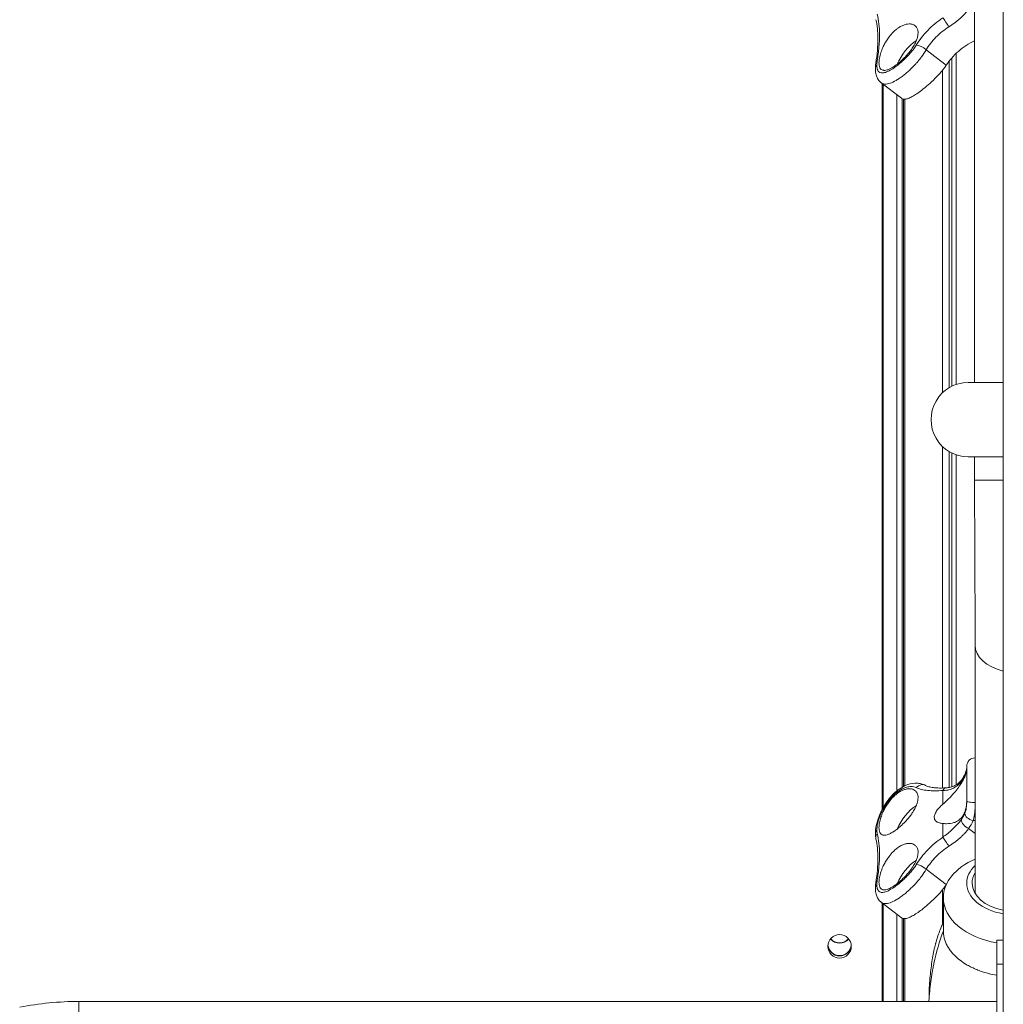
# Model space of a CAD drawing. Units: millimetres. Extents: x -10213 to 11773, y -20823 to 2756.
# Drawn here: x 311 to 774, y -10196 to -9733 of the extents above; entities that cross this region are included whole.
import ezdxf

# ---------------------------------------------------------------- set-up
doc = ezdxf.new("R2010")
doc.units = ezdxf.units.MM
doc.header["$MEASUREMENT"] = 0
doc.layers.add('PRO_Equipment', color=7, linetype='Continuous', lineweight=20)

msp = doc.modelspace()

# ---------------------------------------------------------------- linework, layer by layer
at = {"layer": 'PRO_Equipment'}
for p, q in [((773.5, -9188.23), (773.5, -11745.66)), ((760, -9308.23), (760, -9903.76)), ((737.24, -9747.17), (746.69, -9754.41)), ((751.33, -9904.71), (751.33, -9748.9)), ((748.08, -9906.21), (748.08, -9752.49)), ((749.28, -9905.56), (749.28, -9751.04)), ((744.92, -9908.61), (744.92, -9756.81)), ((716.03, -9762.69), (725.56, -9769.99)), ((716.5, -10104.75), (716.5, -9763.05)), ((716.92, -9763.36), (716.92, -10103.96)), ((716.93, -10103.95), (716.93, -9763.37)), ((723.44, -10095.99), (723.44, -9768.37)), ((725.9, -10094.28), (725.9, -9770.2)), ((726.48, -9770.39), (726.48, -10093.97)), ((727.14, -10093.64), (727.14, -9770.43)), ((773.5, -9903.76), (757.01, -9903.76)), ((744.92, -10094.63), (744.92, -9933.91)), ((748.08, -10094.36), (748.08, -9936.31)), ((749.28, -10094.06), (749.28, -9936.96)), ((751.33, -10093.13), (751.33, -9937.82)), ((757.01, -9938.76), (773.5, -9938.76)), ((760, -9938.76), (760, -9949.72)), ((773.5, -9949.73), (760, -9949.73)), ((760.26, -10027.38), (760.26, -10144.31)), ((756.32, -10084.42), (756.32, -10100.77)), ((745.01, -10095.79), (745.01, -10102.29)), ((745.01, -10111.32), (745.01, -10117.81)), ((759.25, -10109.99), (760.26, -10109.99)), ((760.26, -10116.05), (757.17, -10113.68)), ((737.24, -10132.84), (746.69, -10140.08)), ((744.92, -10158.74), (744.92, -10142.48)), ((716.03, -10148.36), (725.56, -10155.66)), ((745.32, -10161.81), (745.32, -10146.27)), ((716.5, -10195.08), (716.5, -10148.72)), ((716.92, -10149.04), (716.92, -10195.08)), ((716.93, -10195.08), (716.93, -10149.04)), ((723.44, -10195.08), (723.44, -10154.04)), ((725.9, -10195.08), (725.9, -10155.87)), ((726.48, -10156.06), (726.48, -10195.08)), ((727.14, -10195.08), (727.14, -10156.1)), ((773.5, -10166.19), (770.5, -10166.19)), ((770.5, -10166.19), (770.5, -10250.53)), ((773.5, -10177.56), (770.5, -10177.56)), ((770.5, -10195.07), (338.73, -10195.07)), ((338.73, -10195.07), (338.73, -10235.07))]:
    msp.add_line(p, q, dxfattribs=at)
msp.add_circle((696.5, -10169.14), 5.5, dxfattribs=at)
for centre, radius, start, end in [((757.01, -9921.26), 17.5, 89.9992, 270.0008), ((760.32, -10084.42), 4, 90.007, 179.997), ((696.5, -10162.13), 5.5, 219.7504, 320.2485), ((696.5, -10161.98), 5.5, 220.806, 319.193), ((696.5, -10168.14), 5.5, 185.2407, 354.7583), ((696.5, -10167.99), 5.5, 186.0499, 353.9489)]:
    msp.add_arc(centre, radius, start, end, dxfattribs=at)
at = {"layer": 'PRO_Equipment', "extrusion": (-1.22461e-16, 1.10934e-31, -1)}
msp.add_ellipse((746.74, -9734.9), major_axis=(2.25, -3.31), ratio=0.050155, start_param=3.75998, end_param=5.19208, dxfattribs=at)
at = {"layer": 'PRO_Equipment', "extrusion": (-1.22461e-16, 3.69779e-32, -1)}
for centre, major_axis, ratio, start_param, end_param in [((731.59, -9751.93), (7.91, 10.32), 0.454519, 4.189781, 5.360546), ((731.59, -10137.61), (7.91, 10.32), 0.454519, 4.189781, 5.360546), ((734.94, -10133.1), (3.43, -2.06), 0.396157, 3.74124, 5.188575)]:
    msp.add_ellipse(centre, major_axis=major_axis, ratio=ratio, start_param=start_param, end_param=end_param, dxfattribs=at)
at = {"layer": 'PRO_Equipment', "extrusion": (-1.22461e-16, 0, -1)}
msp.add_ellipse((734.94, -9747.43), major_axis=(3.43, -2.06), ratio=0.396157, start_param=3.74124, end_param=5.188575, dxfattribs=at)
at = {"layer": 'PRO_Equipment'}
for centre, major_axis, ratio, start_param, end_param in [((717.32, -9756.17), (-4, 0), 0.766044, 5.685555, 6.283186), ((717.49, -9754.14), (-3.95, 0.61), 0.639462, 5.790264, 6.283184), ((736.32, -10084), (-20, 0), 0.766044, 2.623415, 2.842399), ((746.74, -10098.55), (-0.23, 3.99), 0.562024, 0, 0.775405), ((760.32, -10100.77), (-4, 0), 0.167625, 6.283185, 7.853982), ((731.59, -10111.89), (-7.91, -10.32), 0.454519, 4.064232, 5.234996), ((759.25, -10107.42), (-3.71, 1.49), 0.614231, 0.242459, 1.813255), ((757.17, -10111.11), (-3.21, 2.39), 0.558405, 0.393886, 1.964682), ((736.32, -10104.57), (-24, 0), 0.766044, 2.623415, 2.842399), ((717.32, -10116.13), (-4, 0), 0.766044, 5.685555, 6.283186), ((717.49, -10117.78), (-3.89, -0.92), 0.859304, 5.491831, 6.283184), ((779.32, -10146.27), (-34, 0), 0.647242, 5.307406, 6.283185), ((717.49, -10139.82), (-3.95, 0.61), 0.639462, 5.790264, 6.283184), ((717.32, -10141.84), (-4, 0), 0.766044, 5.685555, 6.283186), ((779.32, -10146.27), (-34, 0), 0.647242, 0, 1.308216)]:
    msp.add_ellipse(centre, major_axis=major_axis, ratio=ratio, start_param=start_param, end_param=end_param, dxfattribs=at)
at = {"layer": 'PRO_Equipment', "extrusion": (-1.22461e-16, 1.49971e-32, -1)}
for centre, major_axis, ratio, start_param, end_param in [((780.26, -10027.38), (20, 0), 0.647109, 1.915832, 3.141593), ((736.32, -10102), (20, 0), 0.766044, 0.299193, 0.518178), ((779.32, -10139.41), (23, 0), 0.647242, 3.141593, 3.735876), ((779.32, -10139.41), (20.5, 0), 0.647242, 3.141593, 3.518873), ((779.32, -10139.41), (23, 0), 0.647242, 1.826816, 3.141593), ((779.32, -10139.41), (20.5, 0), 0.647242, 1.858638, 3.141593)]:
    msp.add_ellipse(centre, major_axis=major_axis, ratio=ratio, start_param=start_param, end_param=end_param, dxfattribs=at)
at = {"layer": 'PRO_Equipment', "extrusion": (-1.22461e-16, 1.2326e-32, -1)}
msp.add_ellipse((759.25, -10089.42), major_axis=(3.71, -1.49), ratio=0.614231, start_param=2.899134, end_param=3.141713, dxfattribs=at)
at = {"layer": 'PRO_Equipment', "extrusion": (-1.22461e-16, 2.46519e-32, -1)}
for centre, major_axis, ratio, start_param, end_param in [((734.94, -10096.89), (1.89, 3.53), 0.843304, 4.980903, 6.283187), ((746.74, -10120.57), (2.25, -3.31), 0.050155, 3.759979, 5.19208)]:
    msp.add_ellipse(centre, major_axis=major_axis, ratio=ratio, start_param=start_param, end_param=end_param, dxfattribs=at)
at = {"layer": 'PRO_Equipment', "extrusion": (-1.22461e-16, 4.93038e-32, -1)}
msp.add_ellipse((757.17, -10093.11), major_axis=(3.21, -2.39), ratio=0.558405, start_param=2.747707, end_param=3.1416, dxfattribs=at)
at = {"layer": 'PRO_Equipment'}
for points, knots in [([(714.19, -9752.41), (714.55, -9750.21), (715.09, -9745.95), (715.28, -9742.05), (715.28, -9738.36), (715.09, -9734.85), (714.55, -9731.78), (714.19, -9730.37)], [0, 0, 0, 0, 0.25, 0.5, 0.5, 0.75, 1, 1, 1, 1]), ([(747.93, -9736.33), (748.86, -9735.74), (750.24, -9734.8), (751.97, -9733.46), (753.2, -9732.42), (754.35, -9731.34), (755.75, -9729.88), (756.65, -9728.76), (757.17, -9728.01)], [0, 0, 0, 0, 0.25, 0.375, 0.5, 0.625, 0.75, 1, 1, 1, 1]), ([(713.59, -9733.02), (713.89, -9734.28), (714.36, -9737.06), (714.52, -9740.3), (714.52, -9743.75), (714.35, -9747.41), (713.86, -9751.44), (713.54, -9753.53)], [0, 0, 0, 0, 0.25, 0.5, 0.5, 0.75, 1, 1, 1, 1]), ([(715.03, -9753.33), (715.03, -9752.68), (715.17, -9751.16), (715.83, -9748.6), (716.63, -9746.56), (717.2, -9745.34), (717.42, -9744.89), (717.81, -9744.14), (718.51, -9742.92), (719.93, -9740.83), (721.56, -9738.96), (722.96, -9737.72), (723.62, -9737.22), (724.35, -9736.69), (725.43, -9736.02), (727.03, -9735.34), (728.5, -9735.01), (729.61, -9734.98), (730.2, -9735.08), (730.57, -9735.16), (731.13, -9735.32), (731.62, -9735.59), (731.92, -9735.81)], [0, 0, 0, 0, 0.09375, 0.1875, 0.265625, 0.296875, 0.3125, 0.3125, 0.375, 0.4375, 0.53125, 0.59375, 0.617188, 0.617188, 0.6875, 0.75, 0.8125, 0.875, 0.90625, 0.90625, 0.9375, 1, 1, 1, 1]), ([(731.92, -9735.81), (732.28, -9736.09), (732.9, -9736.78), (733.34, -9738.02), (733.41, -9738.89), (733.41, -9739.25)], [0, 0, 0, 0, 0.375, 0.75, 1, 1, 1, 1]), ([(745.01, -9732.14), (743.71, -9733), (741.23, -9734.87), (738.99, -9736.96), (736.91, -9739.13), (734.96, -9741.4), (733.31, -9743.77), (732.57, -9744.96)], [0, 0, 0, 0, 0.25, 0.5, 0.5, 0.75, 1, 1, 1, 1]), ([(733.41, -9739.25), (733.41, -9739.68), (733.32, -9740.63), (732.9, -9742.21), (732.14, -9744.02), (731.25, -9745.58), (730.51, -9746.68), (730.23, -9747.08), (729.74, -9747.76), (728.88, -9748.85), (727.21, -9750.74), (725.4, -9752.48), (723.95, -9753.68), (723.3, -9754.18), (722.57, -9754.72), (721.54, -9755.43), (720.09, -9756.22), (718.83, -9756.72), (717.92, -9756.89), (717.45, -9756.89), (717.15, -9756.87), (716.72, -9756.8), (716.34, -9756.63), (716.12, -9756.46)], [0, 0, 0, 0, 0.0625, 0.125, 0.1875, 0.265625, 0.296875, 0.3125, 0.3125, 0.375, 0.4375, 0.53125, 0.59375, 0.617188, 0.617188, 0.6875, 0.75, 0.8125, 0.875, 0.90625, 0.90625, 0.9375, 1, 1, 1, 1]), ([(737.24, -9747.17), (737.87, -9746.15), (739.27, -9744.12), (740.95, -9742.19), (742.74, -9740.35), (744.66, -9738.59), (746.81, -9737.04), (747.93, -9736.33)], [0, 0, 0, 0, 0.25, 0.5, 0.5, 0.75, 1, 1, 1, 1]), ([(732.57, -9744.96), (732.21, -9745.55), (731.4, -9746.73), (730.46, -9747.91), (729.48, -9749.07), (728.97, -9749.64), (727.92, -9750.75), (726.82, -9751.84), (725.71, -9752.85), (724.6, -9753.8), (723.34, -9754.82), (722.13, -9755.69), (721.09, -9756.36), (720.71, -9756.59), (719.73, -9757.14), (718.79, -9757.59), (717.35, -9758.06), (716.55, -9758.13), (715.64, -9757.99), (715, -9757.68), (714.39, -9756.81), (714.08, -9755.78), (714.01, -9754.92), (714.01, -9754.44)], [0, 0, 0, 0, 0.0625, 0.125, 0.125, 0.1875, 0.1875, 0.25, 0.3125, 0.3125, 0.375, 0.453125, 0.453125, 0.5, 0.5, 0.578125, 0.625, 0.71875, 0.71875, 0.8125, 0.875, 0.9375, 1, 1, 1, 1]), ([(726.29, -9759.44), (726.79, -9759.05), (727.81, -9758.23), (728.82, -9757.33), (730.34, -9755.93), (731.72, -9754.53), (733.01, -9753.05), (733.92, -9751.97), (735.35, -9750.17), (736.59, -9748.3), (737.24, -9747.17)], [0, 0, 0, 0, 0.125, 0.25, 0.25, 0.5, 0.59375, 0.59375, 0.75, 1, 1, 1, 1]), ([(716.12, -9756.46), (715.85, -9756.25), (715.4, -9755.68), (715.08, -9754.54), (715.03, -9753.69), (715.03, -9753.33)], [0, 0, 0, 0, 0.375, 0.75, 1, 1, 1, 1]), ([(735.13, -9766.21), (736.1, -9765.47), (738.19, -9763.76), (741.42, -9760.76), (743.39, -9758.63), (744.55, -9757.25), (744.82, -9756.93), (745.23, -9756.41), (745.79, -9755.69), (746.33, -9754.95), (746.69, -9754.41)], [0, 0, 0, 0, 0.25, 0.5, 0.75, 0.75, 0.828125, 0.828125, 0.875, 1, 1, 1, 1]), ([(713.32, -9756.17), (713.32, -9757.13), (713.42, -9758.07), (713.81, -9759.56), (714.03, -9760.15), (714.49, -9760.98), (714.66, -9761.23), (715.19, -9761.95), (715.59, -9762.35), (716.03, -9762.69)], [0, 0, 0, 0, 0.375, 0.375, 0.625, 0.625, 0.75, 0.75, 1, 1, 1, 1]), ([(716.06, -9762.71), (716.3, -9762.89), (716.85, -9763.18), (717.83, -9763.35), (718.96, -9763.27), (719.79, -9763.06), (721.11, -9762.63), (722.08, -9762.18), (723.35, -9761.45), (723.87, -9761.14), (724.92, -9760.45), (725.74, -9759.86), (726.29, -9759.44)], [0, 0, 0, 0, 0.125, 0.25, 0.375, 0.5, 0.5, 0.75, 0.75, 0.8125, 0.875, 1, 1, 1, 1]), ([(725.73, -9770.11), (725.95, -9770.24), (726.31, -9770.37), (726.84, -9770.43), (727.55, -9770.42), (728.75, -9770.14), (730.64, -9769.26), (732.81, -9767.92), (734.35, -9766.8), (735.13, -9766.21)], [0, 0, 0, 0, 0.125, 0.1875, 0.25, 0.4375, 0.625, 0.8125, 1, 1, 1, 1]), ([(760, -9949.72), (760, -9952.36), (760, -9955), (760.01, -9960.27), (760.02, -9964.65), (760.04, -9969), (760.07, -9977.67), (760.1, -9984.49), (760.15, -9994.41), (760.18, -10000.1), (760.2, -10005.58), (760.22, -10010.2), (760.24, -10013.98), (760.25, -10019.08), (760.26, -10023.32), (760.26, -10026.03), (760.26, -10027.38)], [0, 0, 0, 0, 0.09375, 0.09375, 0.1875, 0.25, 0.25, 0.5, 0.5, 0.625, 0.71875, 0.71875, 0.8125, 0.875, 0.9375, 1, 1, 1, 1]), ([(753.26, -10093.11), (753.75, -10092.36), (754.68, -10090.83), (755.5, -10089.09), (755.88, -10088.06), (756.01, -10087.67), (756.08, -10087.42), (756.18, -10087.05), (756.29, -10086.49), (756.32, -10086.14), (756.32, -10085.99)], [0, 0, 0, 0, 0.25, 0.5, 0.625, 0.6875, 0.6875, 0.75, 0.875, 1, 1, 1, 1]), ([(755.43, -10088.52), (755.66, -10087.95), (756.04, -10086.89), (756.28, -10085.83), (756.32, -10085.38), (756.32, -10085.24)], [0, 0, 0, 0, 0.375, 0.75, 1, 1, 1, 1]), ([(756.32, -10085.23), (756.32, -10085.24), (756.32, -10085.34), (756.26, -10085.68), (756.16, -10086.11), (755.96, -10086.83), (755.7, -10087.55), (755.54, -10087.93)], [0, 0, 0, 0, 0.25, 0.375, 0.5, 0.75, 1, 1, 1, 1]), ([(736.83, -10093.37), (736.22, -10093.04), (735.58, -10092.8), (734.25, -10092.46), (732.19, -10092.18), (729, -10092.72), (725.54, -10094.37), (723.59, -10095.82), (722.03, -10097.2), (721.43, -10097.8), (719.7, -10099.7), (718.39, -10101.45), (716.82, -10104.11), (715.83, -10106.05), (715.01, -10108.01), (714.34, -10109.97), (713.81, -10111.88), (713.41, -10114.08), (713.32, -10115.46), (713.32, -10116.13)], [0, 0, 0, 0, 0.0625, 0.0625, 0.125, 0.25, 0.34375, 0.4375, 0.4375, 0.5, 0.5, 0.625, 0.65625, 0.71875, 0.78125, 0.8125, 0.875, 0.9375, 1, 1, 1, 1]), ([(745.01, -10095.79), (745.8, -10095.79), (747.37, -10095.66), (749.23, -10095.09), (750.6, -10094.4), (751.88, -10093.56), (752.74, -10092.75), (753.26, -10092.14)], [0, 0, 0, 0, 0.25, 0.5, 0.625, 0.75, 1, 1, 1, 1]), ([(753.96, -10090.72), (753.07, -10091.92), (751.97, -10092.84), (750.08, -10093.79), (748.74, -10094.29), (747.27, -10094.51), (746.51, -10094.56)], [0, 0, 0, 0, 0.5, 0.5, 0.75, 1, 1, 1, 1]), ([(714.01, -10114.41), (714.01, -10113.93), (714.08, -10112.91), (714.4, -10111.16), (714.74, -10109.92), (715.16, -10108.63), (715.52, -10107.64), (716.1, -10106.3), (716.74, -10104.96), (717.65, -10103.3), (718.72, -10101.69), (719.86, -10100.18), (721.09, -10098.75), (722.42, -10097.49), (723.77, -10096.4), (725.17, -10095.46), (726.71, -10094.7), (727.66, -10094.37), (728.72, -10094.08), (729.37, -10093.97), (730.47, -10093.93), (731.4, -10093.99), (732.21, -10094.25), (732.57, -10094.42)], [0, 0, 0, 0, 0.0625, 0.125, 0.1875, 0.1875, 0.25, 0.28125, 0.3125, 0.375, 0.4375, 0.46875, 0.53125, 0.59375, 0.625, 0.6875, 0.75, 0.796875, 0.796875, 0.875, 0.875, 0.9375, 1, 1, 1, 1]), ([(715.03, -10113.29), (715.03, -10112.64), (715.17, -10111.12), (715.83, -10108.56), (716.63, -10106.52), (717.2, -10105.3), (717.42, -10104.85), (717.81, -10104.1), (718.51, -10102.88), (719.93, -10100.8), (721.56, -10098.92), (722.96, -10097.68), (723.62, -10097.19), (724.35, -10096.66), (725.43, -10095.98), (727.03, -10095.31), (728.5, -10094.97), (729.61, -10094.95), (730.2, -10095.04), (730.57, -10095.12), (731.13, -10095.28), (731.62, -10095.55), (731.92, -10095.77)], [0, 0, 0, 0, 0.09375, 0.1875, 0.265625, 0.296875, 0.3125, 0.3125, 0.375, 0.4375, 0.53125, 0.59375, 0.617187, 0.617187, 0.6875, 0.75, 0.8125, 0.875, 0.90625, 0.90625, 0.9375, 1, 1, 1, 1]), ([(731.92, -10095.77), (732.28, -10096.05), (732.9, -10096.74), (733.34, -10097.98), (733.41, -10098.85), (733.41, -10099.21)], [0, 0, 0, 0, 0.375, 0.75, 1, 1, 1, 1]), ([(732.57, -10094.42), (733.31, -10094.78), (734.96, -10095.36), (737.4, -10095.77), (739.55, -10095.92), (741.85, -10095.97), (743.71, -10095.89), (745.01, -10095.79)], [0, 0, 0, 0, 0.25, 0.5, 0.625, 0.75, 1, 1, 1, 1]), ([(746.51, -10094.56), (745.12, -10094.64), (743.04, -10094.67), (741.26, -10094.53), (739.81, -10094.34), (739.08, -10094.19), (737.8, -10093.82), (737.28, -10093.61), (736.83, -10093.37)], [0, 0, 0, 0, 0.3125, 0.5, 0.5, 0.75, 0.75, 1, 1, 1, 1]), ([(745.01, -10102.29), (746.88, -10100.69), (749.5, -10098.1), (751.76, -10095.23), (752.67, -10093.98), (752.97, -10093.55), (753.26, -10093.11)], [0, 0, 0, 0, 0.625, 0.875, 0.875, 1, 1, 1, 1]), ([(733.41, -10099.21), (733.41, -10099.64), (733.32, -10100.59), (732.9, -10102.17), (732.14, -10103.98), (731.25, -10105.55), (730.51, -10106.64), (730.23, -10107.04), (729.74, -10107.72), (728.88, -10108.82), (727.21, -10110.7), (725.4, -10112.44), (723.95, -10113.65), (723.3, -10114.15), (722.57, -10114.68), (721.54, -10115.39), (720.09, -10116.18), (718.83, -10116.68), (717.92, -10116.85), (717.45, -10116.85), (717.15, -10116.83), (716.72, -10116.76), (716.34, -10116.59), (716.12, -10116.42)], [0, 0, 0, 0, 0.0625, 0.125, 0.1875, 0.265625, 0.296875, 0.3125, 0.3125, 0.375, 0.4375, 0.53125, 0.59375, 0.617188, 0.617188, 0.6875, 0.75, 0.8125, 0.875, 0.90625, 0.90625, 0.9375, 1, 1, 1, 1]), ([(756.32, -10100.01), (756.32, -10100.75), (756.27, -10102), (756.12, -10103.13), (756.01, -10103.76), (755.88, -10104.38), (755.61, -10105.39), (755.17, -10106.52), (754.45, -10107.89), (753.75, -10108.73), (753.26, -10109.19)], [0, 0, 0, 0, 0.1875, 0.3125, 0.3125, 0.375, 0.5, 0.625, 0.75, 1, 1, 1, 1]), ([(756.32, -10100.77), (756.32, -10101.32), (756.29, -10102.4), (756.18, -10103.42), (756.04, -10104.39), (755.85, -10105.31), (755.58, -10106.14), (755.43, -10106.52)], [0, 0, 0, 0, 0.25, 0.5, 0.5, 0.75, 1, 1, 1, 1]), ([(741.03, -10108.38), (741.03, -10107.88), (741.29, -10106.76), (742.26, -10105.14), (743.08, -10104.16), (743.43, -10103.79)], [0, 0, 0, 0, 0.375, 0.75, 1, 1, 1, 1]), ([(759.25, -10109.99), (759.53, -10109.1), (759.76, -10108.12), (760.01, -10106.54), (760.15, -10105.45), (760.23, -10104.3), (760.26, -10103.72)], [0, 0, 0, 0, 0.5, 0.5, 0.75, 1, 1, 1, 1]), ([(753.26, -10110.16), (752.74, -10110.81), (752.17, -10111.46), (750.93, -10112.77), (750.26, -10113.42), (748.85, -10114.72), (747.38, -10116), (745.8, -10117.22), (745.01, -10117.81)], [0, 0, 0, 0, 0.25, 0.25, 0.5, 0.5, 0.75, 1, 1, 1, 1]), ([(753.26, -10109.19), (753.03, -10109.4), (752.55, -10109.79), (752.06, -10110.1), (751.3, -10110.53), (749.72, -10111.2), (747.98, -10111.42), (746.79, -10111.42)], [0, 0, 0, 0, 0.125, 0.25, 0.25, 0.5, 1, 1, 1, 1]), ([(716.12, -10116.42), (715.85, -10116.21), (715.4, -10115.64), (715.08, -10114.51), (715.03, -10113.65), (715.03, -10113.29)], [0, 0, 0, 0, 0.375, 0.75, 1, 1, 1, 1]), ([(747.93, -10122), (748.86, -10121.41), (750.24, -10120.47), (751.97, -10119.13), (753.2, -10118.09), (754.35, -10117.01), (755.75, -10115.55), (756.65, -10114.43), (757.17, -10113.68)], [0, 0, 0, 0, 0.25, 0.375, 0.5, 0.625, 0.75, 1, 1, 1, 1]), ([(713.32, -10116.13), (713.32, -10116.57), (713.34, -10117.01), (713.43, -10117.86), (713.5, -10118.28), (713.59, -10118.69)], [0, 0, 0, 0, 0.5, 0.5, 1, 1, 1, 1]), ([(713.59, -10118.69), (713.89, -10119.95), (714.36, -10122.73), (714.52, -10125.97), (714.52, -10129.42), (714.35, -10133.08), (713.86, -10137.11), (713.54, -10139.2)], [0, 0, 0, 0, 0.25, 0.5, 0.5, 0.75, 1, 1, 1, 1]), ([(714.19, -10138.08), (714.55, -10135.88), (715.09, -10131.62), (715.28, -10127.72), (715.28, -10124.03), (715.09, -10120.52), (714.55, -10117.45), (714.19, -10116.04)], [0, 0, 0, 0, 0.25, 0.5, 0.5, 0.75, 1, 1, 1, 1]), ([(745.01, -10117.81), (743.71, -10118.67), (741.23, -10120.54), (738.99, -10122.63), (736.91, -10124.81), (734.96, -10127.07), (733.31, -10129.44), (732.57, -10130.63)], [0, 0, 0, 0, 0.25, 0.5, 0.5, 0.75, 1, 1, 1, 1]), ([(715.03, -10139), (715.03, -10138.35), (715.17, -10136.83), (715.83, -10134.27), (716.63, -10132.23), (717.2, -10131.01), (717.42, -10130.56), (717.81, -10129.81), (718.51, -10128.59), (719.93, -10126.51), (721.56, -10124.63), (722.96, -10123.4), (723.62, -10122.9), (724.35, -10122.37), (725.43, -10121.7), (727.03, -10121.02), (728.5, -10120.68), (729.61, -10120.66), (730.2, -10120.75), (730.57, -10120.83), (731.13, -10120.99), (731.62, -10121.26), (731.92, -10121.48)], [0, 0, 0, 0, 0.09375, 0.1875, 0.265625, 0.296875, 0.3125, 0.3125, 0.375, 0.4375, 0.53125, 0.59375, 0.617187, 0.617187, 0.6875, 0.75, 0.8125, 0.875, 0.90625, 0.90625, 0.9375, 1, 1, 1, 1]), ([(733.41, -10124.92), (733.41, -10125.35), (733.32, -10126.3), (732.9, -10127.88), (732.14, -10129.69), (731.25, -10131.26), (730.51, -10132.35), (730.23, -10132.75), (729.74, -10133.43), (728.88, -10134.53), (727.21, -10136.41), (725.4, -10138.16), (723.95, -10139.36), (723.3, -10139.86), (722.57, -10140.39), (721.54, -10141.1), (720.09, -10141.89), (718.83, -10142.39), (717.92, -10142.56), (717.45, -10142.56), (717.15, -10142.54), (716.72, -10142.48), (716.34, -10142.3), (716.12, -10142.13)], [0, 0, 0, 0, 0.0625, 0.125, 0.1875, 0.265625, 0.296875, 0.3125, 0.3125, 0.375, 0.4375, 0.53125, 0.59375, 0.617187, 0.617187, 0.6875, 0.75, 0.8125, 0.875, 0.90625, 0.90625, 0.9375, 1, 1, 1, 1]), ([(731.92, -10121.48), (732.28, -10121.76), (732.9, -10122.45), (733.34, -10123.69), (733.41, -10124.56), (733.41, -10124.92)], [0, 0, 0, 0, 0.375, 0.75, 1, 1, 1, 1]), ([(737.24, -10132.84), (737.87, -10131.82), (739.27, -10129.79), (740.95, -10127.86), (742.74, -10126.02), (744.66, -10124.26), (746.81, -10122.71), (747.93, -10122)], [0, 0, 0, 0, 0.25, 0.5, 0.5, 0.75, 1, 1, 1, 1]), ([(732.57, -10130.63), (732.21, -10131.22), (731.4, -10132.41), (730.46, -10133.59), (729.48, -10134.74), (728.97, -10135.31), (727.92, -10136.42), (726.82, -10137.52), (725.71, -10138.52), (724.6, -10139.47), (723.34, -10140.5), (722.13, -10141.36), (721.09, -10142.03), (720.71, -10142.26), (719.73, -10142.81), (718.79, -10143.27), (717.35, -10143.74), (716.55, -10143.8), (715.64, -10143.66), (715, -10143.35), (714.39, -10142.49), (714.08, -10141.46), (714.01, -10140.59), (714.01, -10140.12)], [0, 0, 0, 0, 0.0625, 0.125, 0.125, 0.1875, 0.1875, 0.25, 0.3125, 0.3125, 0.375, 0.453125, 0.453125, 0.5, 0.5, 0.578125, 0.625, 0.71875, 0.71875, 0.8125, 0.875, 0.9375, 1, 1, 1, 1]), ([(726.29, -10145.11), (726.79, -10144.73), (727.81, -10143.9), (728.82, -10143.01), (730.34, -10141.6), (731.72, -10140.2), (733.01, -10138.73), (733.92, -10137.64), (735.35, -10135.84), (736.59, -10133.97), (737.24, -10132.84)], [0, 0, 0, 0, 0.125, 0.25, 0.25, 0.5, 0.59375, 0.59375, 0.75, 1, 1, 1, 1]), ([(716.12, -10142.13), (715.85, -10141.92), (715.4, -10141.36), (715.08, -10140.22), (715.03, -10139.36), (715.03, -10139)], [0, 0, 0, 0, 0.375, 0.75, 1, 1, 1, 1]), ([(713.32, -10141.84), (713.32, -10142.81), (713.42, -10143.75), (713.81, -10145.24), (714.03, -10145.82), (714.49, -10146.65), (714.66, -10146.91), (715.19, -10147.62), (715.59, -10148.03), (716.03, -10148.36)], [0, 0, 0, 0, 0.375, 0.375, 0.625, 0.625, 0.75, 0.75, 1, 1, 1, 1]), ([(735.13, -10151.88), (736.1, -10151.14), (738.19, -10149.43), (741.42, -10146.43), (743.39, -10144.3), (744.55, -10142.93), (744.82, -10142.6), (745.23, -10142.08), (745.79, -10141.37), (746.33, -10140.63), (746.69, -10140.08)], [0, 0, 0, 0, 0.25, 0.5, 0.75, 0.75, 0.828125, 0.828125, 0.875, 1, 1, 1, 1]), ([(716.06, -10148.38), (716.3, -10148.57), (716.85, -10148.85), (717.83, -10149.02), (718.96, -10148.95), (719.79, -10148.74), (721.11, -10148.3), (722.08, -10147.85), (723.35, -10147.12), (723.87, -10146.81), (724.92, -10146.12), (725.74, -10145.53), (726.29, -10145.11)], [0, 0, 0, 0, 0.125, 0.25, 0.375, 0.5, 0.5, 0.75, 0.75, 0.8125, 0.875, 1, 1, 1, 1]), ([(725.73, -10155.78), (725.95, -10155.91), (726.31, -10156.05), (726.84, -10156.11), (727.55, -10156.09), (728.75, -10155.81), (730.64, -10154.93), (732.81, -10153.6), (734.35, -10152.48), (735.13, -10151.88)], [0, 0, 0, 0, 0.125, 0.1875, 0.25, 0.4375, 0.625, 0.8125, 1, 1, 1, 1]), ([(738.55, -10194.92), (738.71, -10191.84), (739.15, -10187.16), (739.93, -10182.02), (740.45, -10179.25), (740.73, -10177.89), (742.01, -10171.84), (743.45, -10166.92), (745.32, -10161.81)], [0, 0, 0, 0, 0.25, 0.375, 0.4375, 0.5, 0.5, 1, 1, 1, 1]), ([(738.7, -10188.68), (738.87, -10185.6), (739.1, -10182.83), (739.56, -10178.9), (739.74, -10177.63), (740.11, -10175.18), (740.52, -10172.82), (741, -10170.62), (741.25, -10169.55), (741.26, -10169.52), (741.27, -10169.49), (741.3, -10169.38), (741.37, -10169.06), (741.5, -10168.57), (741.62, -10168.07), (741.71, -10167.76), (741.74, -10167.62), (741.86, -10167.2), (742.24, -10165.82), (742.99, -10163.47), (743.96, -10160.9), (744.69, -10159.22), (745.11, -10158.33), (745.25, -10158.04), (745.32, -10157.91)], [0, 0, 0, 0, 0.25, 0.25, 0.375, 0.375, 0.5, 0.625, 0.626953, 0.626953, 0.628906, 0.628906, 0.636719, 0.65625, 0.671875, 0.679688, 0.683594, 0.683594, 0.71875, 0.8125, 0.90625, 0.96875, 0.984375, 1, 1, 1, 1]), ([(745.32, -10161.81), (745.32, -10162.41), (745.39, -10163.58), (745.84, -10165.9), (746.51, -10167.63), (747.39, -10169.3), (747.72, -10169.85), (748.45, -10170.93), (749.25, -10171.99), (750.19, -10173.01), (751.44, -10174.26), (752.27, -10174.98), (754.05, -10176.35), (755.01, -10177), (756.71, -10178.03), (758.12, -10178.81), (759.63, -10179.51), (761.17, -10180.18), (761.97, -10180.49), (764, -10181.22), (765.25, -10181.6), (767.83, -10182.27), (769.15, -10182.55), (770.49, -10182.78)], [0, 0, 0, 0, 0.0625, 0.125, 0.25, 0.25, 0.3125, 0.3125, 0.375, 0.4375, 0.4375, 0.53125, 0.53125, 0.625, 0.625, 0.6875, 0.75, 0.75, 0.8125, 0.8125, 0.90625, 0.90625, 1, 1, 1, 1])]:
    msp.add_open_spline(points, degree=3, knots=knots, dxfattribs=at)
for points in [[(746.69, -9754.41), (747.43, -9753.31), (749.13, -9751.07), (752.32, -9747.86), (756.01, -9745.05), (758.67, -9743.56), (760, -9742.93)], [(713.54, -9753.53), (713.39, -9754.44), (713.32, -9755.32), (713.32, -9756.17)], [(714.01, -9754.44), (714.01, -9753.83), (714.07, -9753.14), (714.19, -9752.41)], [(725.56, -9769.99), (725.62, -9770.03), (725.67, -9770.07), (725.73, -9770.11)], [(755.54, -10087.93), (755.16, -10088.88), (754.63, -10089.82), (753.96, -10090.72)], [(753.26, -10092.14), (753.41, -10091.96), (753.55, -10091.78), (753.69, -10091.59)], [(743.43, -10103.79), (743.91, -10103.27), (744.44, -10102.77), (745.01, -10102.29)], [(743.43, -10111.01), (743.08, -10110.91), (742.42, -10110.66), (741.64, -10110.09), (741.14, -10109.34), (741.03, -10108.71), (741.03, -10108.38)], [(745.01, -10111.32), (744.44, -10111.25), (743.91, -10111.16), (743.43, -10111.01)], [(746.79, -10111.42), (746.2, -10111.42), (745.6, -10111.38), (745.01, -10111.32)], [(753.69, -10109.59), (753.55, -10109.78), (753.41, -10109.97), (753.26, -10110.16)], [(714.19, -10116.04), (714.07, -10115.57), (714.01, -10115.02), (714.01, -10114.41)], [(714.01, -10140.12), (714.01, -10139.5), (714.07, -10138.82), (714.19, -10138.08)], [(713.54, -10139.2), (713.39, -10140.12), (713.32, -10141), (713.32, -10141.84)], [(746.69, -10140.08), (746.69, -10140.08), (746.69, -10140.08), (746.69, -10140.08)], [(725.56, -10155.66), (725.62, -10155.7), (725.67, -10155.74), (725.73, -10155.78)], [(738.7, -10188.68), (738.58, -10190.81), (738.55, -10192.9), (738.55, -10194.92)], [(338.73, -10195.07), (334.05, -10195.07), (324.69, -10195.53), (315.43, -10196.9), (310.84, -10197.81)], [(738.55, -10194.92), (738.55, -10194.97), (738.55, -10195.03), (738.55, -10195.08)]]:
    msp.add_open_spline(points, degree=3, dxfattribs=at)

doc.saveas('drawing.dxf')
